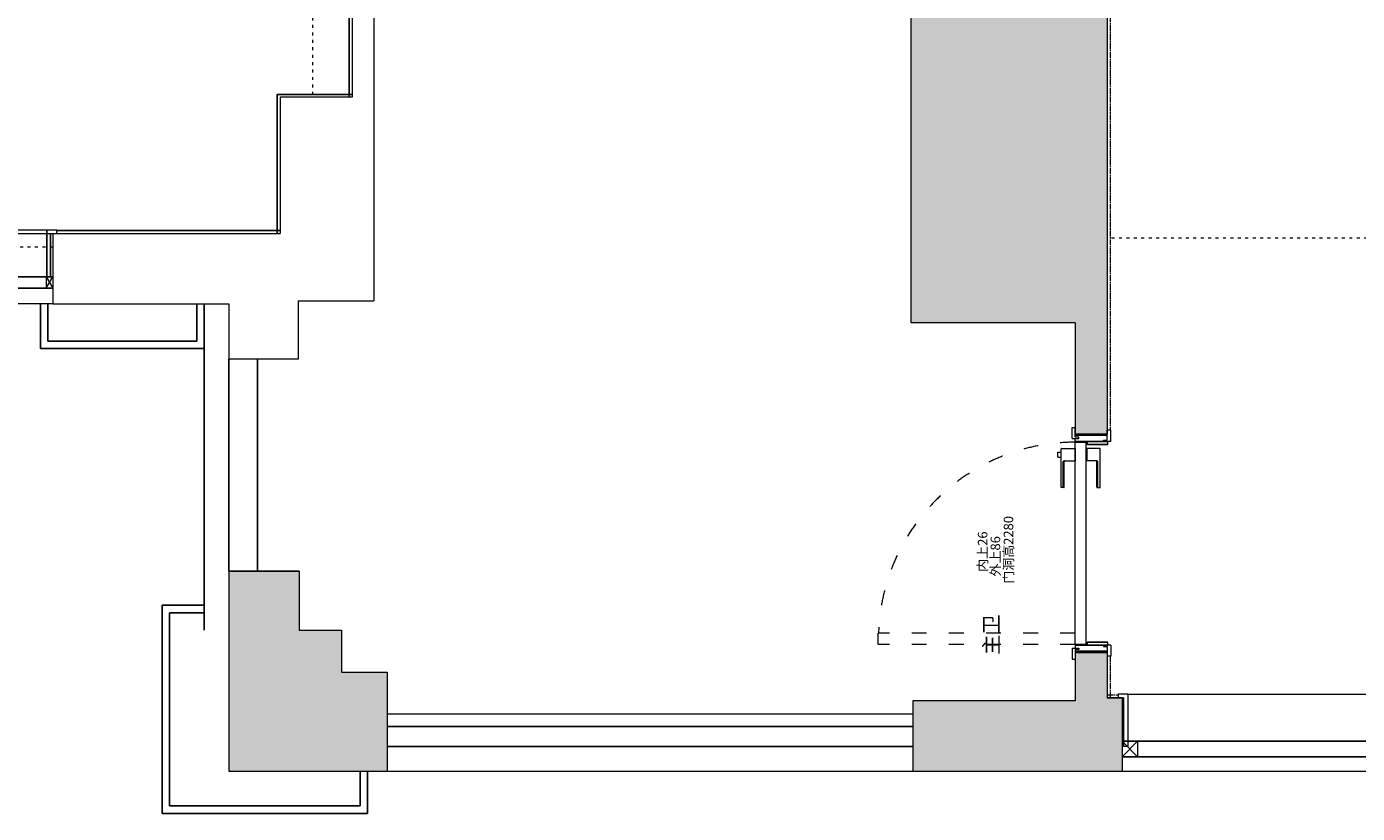
# Model space of a CAD drawing. Extents: x 160063 to 198321, y 34840 to 62765.
# Drawn here: x 183479 to 188852, y 44949 to 48124 of the extents above; entities that cross this region are included whole.
import ezdxf
from ezdxf.lldxf.tags import DXFTag

# ---------------------------------------------------------------- set-up
doc = ezdxf.new("R2010")
doc.units = 0
for name, pattern in [('$0$ACAD_ISO03W100', [30, 12, -18]), ('100', [30, 12, -18]), ('ACAD_ISO08W100', [36, 24, -3, 6, -3])]:
    doc.linetypes.add(name, pattern=pattern)
for name, color, linetype in [('0blk', 7, 'Continuous'), ('0num', 1, 'Continuous'), ('BG&E - HATCH', 7, 'Continuous'), ('墙体图层', 7, 'Continuous')]:
    doc.layers.add(name, color=color, linetype=linetype)
for name, color, linetype, lineweight in [('0dim', 254, 'Continuous', 20), ('0LS', 254, 'Continuous', 20), ('细实线 0.09', 7, 'Continuous', 9), ('细实线0.09', 7, 'Continuous', 9)]:
    doc.layers.add(name, color=color, linetype=linetype, lineweight=lineweight)
doc.styles.add('G', font='simhei.ttf', dxfattribs={"height": 60})
tags = doc.linetypes.add('CENTER2', pattern=[28.575, 19.05, -3.175, 3.175, -3.175]).pattern_tags.tags
tags[10:11] = [DXFTag(74, 4), DXFTag(75, 0), DXFTag(340, '0'), DXFTag(46, 1.0), DXFTag(50, 0.0), DXFTag(44, 0.0), DXFTag(45, 0.0)]
tags[8:9] = [DXFTag(74, 4), DXFTag(75, 0), DXFTag(340, '0'), DXFTag(46, 1.0), DXFTag(50, 0.0), DXFTag(44, 0.0), DXFTag(45, 0.0)]
tags[6:7] = [DXFTag(74, 4), DXFTag(75, 0), DXFTag(340, '0'), DXFTag(46, 1.0), DXFTag(50, 0.0), DXFTag(44, 0.0), DXFTag(45, 0.0)]
tags[4:5] = [DXFTag(74, 4), DXFTag(75, 0), DXFTag(340, '0'), DXFTag(46, 1.0), DXFTag(50, 0.0), DXFTag(44, 0.0), DXFTag(45, 0.0)]
pattern_1 = [(0, (179865.805, 46739.064), (0, 34.925), [25.4, -9.525]), (90, (179865.805, 46739.064), (-34.925, 2e-15), [25.4, -9.525])]

# ---------------------------------------------------------------- blocks, each defined once
blk = doc.blocks.new('A$C2D541557')
at = {"layer": '0LS', "color": 5, "lineweight": 5}
for p, q in [((7976, 5043), (7976, 1358)), ((4927, 4827), (4927, 1100)), ((5015.7, 4745), (5015.7, 278)), ((7185, 190), (7185, 1421)), ((7976, 1358), (7976, 180)), ((4927, 1100), (4637, 1100)), ((4637, 1100), (4637, 550)), ((1540, 550), (3719, 550)), ((3719, 550), (3719, 266)), ((3719, 550), (4637, 550)), ((4710, 278), (5015.7, 278)), ((4710, 278), (4710, 43)), ((3719, 266), (2851, 266)), ((3719, 266), (4430, 266)), ((4430, 266), (4430, 43)), ((7847, 190), (7185, 190)), ((7847, 190), (7847, -259)), ((7976, 180), (7976, -259)), ((4710, 43), (4430, 43)), ((7976, -259), (7847, -259)), ((4714, -812), (4430, -812)), ((4430, -812), (4714, -812)), ((4430, -812), (4430, -1620)), ((4714, -812), (4714, -1050)), ((4714, -1050), (4884, -1050)), ((4884, -1050), (4884, -1220)), ((7847, -1141), (7847, -1336)), ((7976, -1141), (7847, -1141)), ((7976, -1141), (7976, -1324)), ((4884, -1220), (5069, -1220)), ((5069, -1220), (5069, -1388)), ((7847, -1336), (7191, -1336)), ((7191, -1336), (7191, -1620)), ((7976, -1324), (8037, -1324)), ((8037, -1324), (8037, -1620)), ((5069, -1388), (7191, -1388)), ((5069, -1388), (5069, -1620)), ((4430, -1620), (5069, -1620)), ((5069, -1620), (7191, -1620)), ((7191, -1620), (8037, -1620)), ((8037, -1620), (11608, -1620))]:
    blk.add_line(p, q, dxfattribs=at)
at = {"layer": '0LS', "color": 5, "linetype": '$0$ACAD_ISO03W100', "lineweight": 5}
blk.add_line((3719, 495), (2851, 495), dxfattribs=at)
at = {"layer": '0LS', "color": 5}
for p, q in [((7847, -232), (7847, -260)), ((7847, -259), (7976, -259)), ((7847, -1141), (7976, -1141))]:
    blk.add_line(p, q, dxfattribs=at)

msp = doc.modelspace()

# ---------------------------------------------------------------- hatches: boundary and pattern name
at = {"lineweight": 5}
h = msp.add_hatch(dxfattribs=at)
h.set_pattern_fill('ANGLE', color=250, scale=5)
h.set_pattern_definition(pattern_1)
h.paths.add_polyline_path([(192023.8, 45119.1), (192023.8, 45825.1), (191805.8, 45825.1), (191638.8, 45825.1), (191638.8, 45661.1), (191395.8, 45661.1), (191395.8, 45415.1), (191280.8, 45415.1), (191280.8, 45240.1), (191280.8, 45119.1), (191473.8, 45119.1)])
h.paths.add_polyline_path([(187056.8, 45403.1), (187056.8, 45119.1), (187902.8, 45119.1), (187902.8, 45415.1), (187841.8, 45415.1), (187841.8, 45598.1), (187712.8, 45598.1), (187712.8, 45571.1), (187712.8, 45403.1)])
h.paths.add_polyline_path([(184749.8, 45519.1), (184749.8, 45689.1), (184579.8, 45689.1), (184579.8, 45927.1), (184295.8, 45927.1), (184295.8, 45119.1), (184934.8, 45119.1), (184934.8, 45351.1), (184934.8, 45519.1)])
at = {"layer": 'BG&E - HATCH', "linetype": 'Continuous', "lineweight": 5}
h = msp.add_hatch(dxfattribs=at)
h.set_pattern_fill('ANGLE', color=250, scale=5)
h.set_pattern_definition(pattern_1)
h.paths.add_polyline_path([(187050.8, 46929.1), (187712.8, 46929.1), (187712.8, 46480.1), (187841.8, 46480.1), (187841.8, 46495.1), (187841.8, 46919.1), (187841.8, 48097.1), (187841.8, 51782.1), (187649.8, 51782.1), (187649.8, 51747.1), (187564.8, 51747.1), (187479.8, 51747.1), (187479.8, 51782.1), (187199.8, 51782.1), (187199.8, 51652.1), (187227.8, 51652.1), (187389.8, 51652.1), (187389.8, 51687.1), (187559.8, 51687.1), (187559.8, 51652.1), (187699.8, 51652.1), (187699.8, 51212.1), (187764.8, 51212.1), (187764.8, 51127.1), (187764.8, 51042.1), (187699.8, 51042.1), (187699.8, 48160.1), (187050.8, 48160.1)])
h.paths.add_polyline_path([(187458.2, 51686.3), (187590.9, 51686.3), (187590.9, 51821.4), (187458.2, 51821.4)], flags=9)
h.paths.add_polyline_path([(187735.1, 51424.9), (187851.3, 51424.9), (187851.3, 51759.1), (187735.1, 51759.1)], flags=9)

# ---------------------------------------------------------------- linework, layer by layer
at = {"color": 6, "lineweight": 5}
for p, q in [((181420.8, 47304.1), (183563.8, 47304.1)), ((183560.8, 47304.1), (183600.8, 47304.1)), ((183575.8, 47289.1), (183600.8, 47289.1)), ((183600.8, 47289.1), (183600.8, 47304.1)), ((183575.8, 47114.1), (183560.8, 47114.1)), ((187700.8, 46507.1), (187712.8, 46507.1)), ((187700.8, 46462.1), (187700.8, 46507.1)), ((187712.8, 46467.1), (187712.8, 46507.1)), ((187856.8, 46495.1), (187841.8, 46495.1)), ((187841.8, 46455.1), (187841.8, 46495.1)), ((187856.8, 46450.1), (187856.8, 46495.1)), ((187700.8, 46462.1), (187727.8, 46462.1)), ((187727.8, 46467.1), (187712.8, 46467.1)), ((187712.8, 46450.1), (187712.8, 46462.1)), ((187712.8, 45631.1), (187712.8, 46447.1)), ((187727.8, 46462.1), (187727.8, 46467.1)), ((187757.8, 45631.1), (187757.8, 46447.1)), ((187762.8, 46438.1), (187762.8, 46450.1)), ((187826.8, 46455.1), (187841.8, 46455.1)), ((187826.8, 46450.1), (187826.8, 46455.1)), ((187856.8, 46450.1), (187826.8, 46450.1)), ((187844.8, 46450.1), (187844.8, 46450.1)), ((187844.8, 46438.1), (187844.8, 46450.1)), ((187712.8, 45628.1), (187712.8, 45616.1)), ((187762.8, 45628.1), (187762.8, 45640.1)), ((187856.8, 45628.1), (187826.8, 45628.1)), ((187826.8, 45628.1), (187826.8, 45623.1)), ((187826.8, 45623.1), (187841.8, 45623.1)), ((187841.8, 45623.1), (187841.8, 45583.1)), ((187844.8, 45628.1), (187844.8, 45640.1)), ((187844.8, 45628.1), (187844.8, 45628.1)), ((187856.8, 45628.1), (187856.8, 45583.1)), ((187700.8, 45616.1), (187727.8, 45616.1)), ((187700.8, 45616.1), (187700.8, 45571.1)), ((187700.8, 45571.1), (187712.8, 45571.1)), ((187727.8, 45611.1), (187712.8, 45611.1)), ((187712.8, 45611.1), (187712.8, 45571.1)), ((187727.8, 45616.1), (187727.8, 45611.1)), ((187856.8, 45583.1), (187841.8, 45583.1)), ((187907.8, 45415.1), (187907.8, 45220.1)), ((187925.8, 45430.1), (187925.8, 45220.1))]:
    msp.add_line(p, q, dxfattribs=at)
at = {"color": 250, "linetype": '100', "lineweight": 5}
msp.add_line((191381.8, 47271.1), (187841.8, 47271.1), dxfattribs=at)
at = {"color": 0, "lineweight": 5}
for p, q in [((183557.8, 47114.1), (183584.8, 47069.1)), ((183557.8, 47069.1), (183584.8, 47114.1)), ((187902.8, 45240.1), (187964.8, 45177.8)), ((187964.8, 45240.1), (187902.8, 45177.8)), ((187964.8, 45240.1), (187964.8, 45177.8))]:
    msp.add_line(p, q, dxfattribs=at)
at = {"color": 250, "linetype": '100', "lineweight": 5, "ltscale": 5}
for p, q in [((187712.8, 45676.1), (186917.8, 45676.1)), ((186917.8, 45631.1), (186917.8, 45676.1)), ((187712.8, 45631.1), (186917.8, 45631.1))]:
    msp.add_line(p, q, dxfattribs=at)
msp.add_arc((187713.5, 45652.2), 794.9, 90.0526, 178.2806, dxfattribs=at)
at = {"color": 250, "lineweight": 5}
for centre in [(187763.9, 46444.1), (187763.9, 45634.1)]:
    msp.add_arc(centre, 6.1, 100.2745, 259.7255, dxfattribs=at)
at = {"layer": '0num', "color": 6, "linetype": 'Continuous', "lineweight": 5}
for p, q in [((187925.8, 45430.1), (187885.8, 45430.1)), ((187885.8, 45430.1), (187885.8, 45415.1)), ((187907.8, 45415.1), (187885.8, 45415.1)), ((187925.8, 45430.1), (191257.8, 45430.1)), ((187907.8, 45220.1), (187925.8, 45220.1))]:
    msp.add_line(p, q, dxfattribs=at)
at = {"layer": '墙体图层', "color": 250, "linetype": '$0$ACAD_ISO03W100', "lineweight": 5}
msp.add_line((184632.8, 51581.1), (184632.8, 47839.1), dxfattribs=at)
at = {"layer": '墙体图层', "color": 2, "linetype": 'CENTER2'}
for p, q in [((184780.8, 51501.1), (184780.8, 47839.1)), ((184792.8, 47851.1), (184490.8, 47851.1)), ((184490.8, 47851.1), (184490.8, 47289.1)), ((183603.8, 47301.1), (184502.8, 47301.1))]:
    msp.add_line(p, q, dxfattribs=at)
at = {"layer": '墙体图层', "color": 2, "linetype": 'ACAD_ISO08W100', "lineweight": 5}
for p, q in [((187853.8, 51369.8), (187853.8, 46495.1)), ((187853.8, 45583.1), (187853.8, 45415.1)), ((187841.8, 45427.1), (187885.8, 45427.1))]:
    msp.add_line(p, q, dxfattribs=at)
at = {"layer": '墙体图层', "color": 6}
for p, q in [((183560.8, 47304.1), (183560.8, 47114.1)), ((183575.8, 47289.1), (183575.8, 47114.1)), ((187712.8, 46475.1), (187841.8, 46475.1)), ((187712.8, 46450.1), (187844.8, 46450.1)), ((187712.8, 46447.1), (187757.8, 46447.1)), ((187762.8, 46438.1), (187844.8, 46438.1)), ((187712.8, 45631.1), (187757.8, 45631.1)), ((187712.8, 45628.1), (187844.8, 45628.1)), ((187762.8, 45640.1), (187844.8, 45640.1)), ((187712.8, 45603.1), (187841.8, 45603.1)), ((187841.8, 45415.1), (187902.8, 45415.1))]:
    msp.add_line(p, q, dxfattribs=at)
at = {"layer": '墙体图层', "color": 4}
for p, q in [((183584.8, 47114.1), (182716.8, 47114.1)), ((183584.8, 47069.1), (182716.8, 47069.1)), ((184295.8, 46782.1), (184295.8, 45927.1)), ((184411.8, 46782.1), (184411.8, 45927.1)), ((184934.8, 45299.1), (187056.8, 45299.1)), ((184934.8, 45219.1), (187056.8, 45219.1)), ((187902.8, 45240.1), (191280.8, 45240.1)), ((187902.8, 45177.8), (191280.8, 45177.8))]:
    msp.add_line(p, q, dxfattribs=at)
at = {"layer": '墙体图层', "color": 0, "lineweight": 5}
msp.add_line((183557.8, 47114.1), (183557.8, 47069.1), dxfattribs=at)
at = {"layer": '墙体图层', "color": 250}
for p, q in [((183534.8, 46825.1), (183534.8, 47005.1)), ((183564.8, 46855.1), (183564.8, 47005.1)), ((184165.8, 46855.1), (184165.8, 47005.1)), ((184195.8, 46825.1), (184195.8, 47005.1)), ((184195.8, 47005.1), (184195.8, 45689.1)), ((183534.8, 46825.1), (184195.8, 46825.1)), ((183564.8, 46855.1), (184165.8, 46855.1)), ((184025.8, 45789.1), (184195.8, 45789.1)), ((184025.8, 45789.1), (184025.8, 44949.1)), ((184055.8, 45759.1), (184195.8, 45759.1)), ((184055.8, 45759.1), (184055.8, 44979.1)), ((184825.8, 45119.1), (184825.8, 44979.1)), ((184855.8, 45119.1), (184855.8, 44949.1)), ((184055.8, 44979.1), (184825.8, 44979.1)), ((184025.8, 44949.1), (184855.8, 44949.1))]:
    msp.add_line(p, q, dxfattribs=at)
at = {"layer": '细实线 0.09', "color": 0}
for p, q in [((187712.8, 46422.1), (187712.8, 46372.1)), ((187757.8, 46422.1), (187757.8, 46372.1))]:
    msp.add_line(p, q, dxfattribs=at)
at = {"layer": '细实线0.09'}
for p, q in [((187642.8, 46387.1), (187642.8, 46407.1)), ((187642.8, 46407.1), (187656.8, 46407.1)), ((187642.8, 46387.1), (187656.8, 46387.1)), ((187656.8, 46264.1), (187656.8, 46420.6)), ((187658.3, 46422.1), (187712.8, 46422.1)), ((187667.8, 46372.1), (187712.8, 46372.1)), ((187710.8, 46422.1), (187710.8, 46372.1)), ((187712.8, 46372.1), (187712.8, 46422.1)), ((187810.3, 46422.1), (187757.8, 46422.1)), ((187757.8, 46372.1), (187757.8, 46422.1)), ((187800.8, 46372.1), (187757.8, 46372.1)), ((187759.8, 46422.1), (187759.8, 46372.1)), ((187813.8, 46264.1), (187813.8, 46420.6)), ((187664.8, 46264.1), (187664.8, 46369.1)), ((187668.8, 46265.6), (187668.8, 46369.1)), ((187799.8, 46265.6), (187799.8, 46369.1)), ((187803.8, 46264.1), (187803.8, 46369.1)), ((187667.3, 46264.1), (187656.8, 46264.1)), ((187801.3, 46264.1), (187813.8, 46264.1))]:
    msp.add_line(p, q, dxfattribs=at)
for centre, radius, start, end in [((187658.3, 46420.6), 1.5, 90, 180), ((187667.8, 46369.1), 3, 90, 180), ((187671.8, 46369.1), 3, 90, 180), ((187711.3, 46420.6), 1.5, 0, 90), ((187796.8, 46369.1), 3, 0, 90), ((187800.8, 46369.1), 3, 0, 90), ((187810.5, 46417.7), 4.35, 40.814, 92.7888), ((187667.3, 46265.6), 1.5, 270, 0), ((187801.3, 46265.6), 1.5, 180, 270)]:
    msp.add_arc(centre, radius, start, end, dxfattribs=at)

# ---------------------------------------------------------------- block references
at = {"layer": '0blk'}
msp.add_blockref('A$C2D541557', (179865.8, 46739.1), dxfattribs=at)

# ---------------------------------------------------------------- texts
at = {"layer": '0dim', "color": 0, "lineweight": 5, "char_height": 38.4, "width": 782.522, "attachment_point": 1, "rotation": 90, "style": 'G'}
for s, insert in [('门洞高2280', (187424.2, 45875.8)), ('内上26', (187319.9, 45924)), ('外上86', (187371.4, 45905.2))]:
    msp.add_mtext(s, dxfattribs=dict(at, insert=insert))
at = {"layer": '0dim', "color": 7, "linetype": 'Continuous', "insert": (187381.9, 45670.6), "char_height": 60, "attachment_point": 5, "rotation": 90, "style": 'G'}
msp.add_mtext('主卫', dxfattribs=at)

doc.saveas('drawing.dxf')
